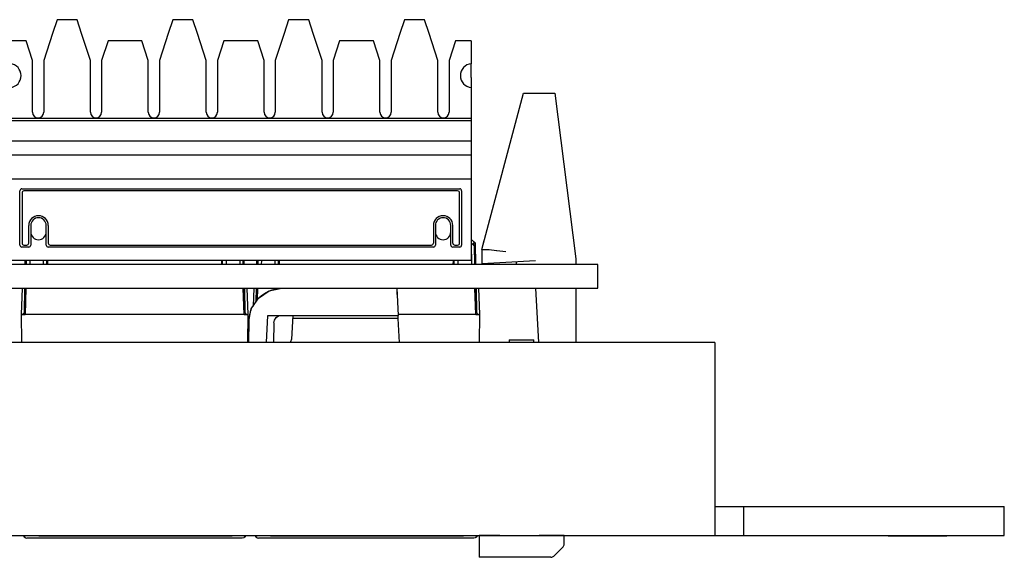
# Model space of a CAD drawing. Units: inches. Extents: x -28.3 to 26.7, y -5 to 20.8.
# Drawn here: x -10.2 to -7.7, y 13.7 to 15 of the extents above; entities that cross this region are included whole.
import ezdxf

# ---------------------------------------------------------------- set-up
doc = ezdxf.new("R2010")
doc.units = ezdxf.units.IN
doc.header["$MEASUREMENT"] = 0

# ---------------------------------------------------------------- blocks, each defined once
blk = doc.blocks.new('58196-00_logo12__347', base_point=(-7.978, 13.7079))
at = {"color": 7, "linetype": 'Continuous'}
for p, q in [((-7.978, 13.7089), (-7.978, 13.7079)), ((-7.978, 13.7079), (-7.9204, 13.7079)), ((-7.9204, 13.7089), (-7.9204, 13.7079)), ((-7.9204, 13.7079), (-7.826, 13.7079)), ((-7.7872, 13.7079), (-7.826, 13.7079)), ((-7.7872, 13.7089), (-7.7872, 13.7079))]:
    blk.add_line(p, q, dxfattribs=at)
blk = doc.blocks.new('58196-00_white23__348', base_point=(-10.1778, 13.7079))
at = {"color": 7, "linetype": 'Continuous'}
for p, q in [((-10.1778, 13.7089), (-10.1778, 13.7079)), ((-10.1778, 13.7089), (-9.6778, 13.7089)), ((-10.1778, 13.7079), (-9.6778, 13.7079)), ((-9.6778, 13.7079), (-9.6778, 13.7089))]:
    blk.add_line(p, q, dxfattribs=at)
blk = doc.blocks.new('58196-00_white24__364', base_point=(-9.5778, 13.7079))
at = {"color": 7, "linetype": 'Continuous'}
for p, q in [((-9.5778, 13.7089), (-9.5778, 13.7079)), ((-9.5778, 13.7089), (-9.0778, 13.7089)), ((-9.5778, 13.7079), (-9.0778, 13.7079)), ((-9.0778, 13.7079), (-9.0778, 13.7089))]:
    blk.add_line(p, q, dxfattribs=at)
blk = doc.blocks.new('58196-00_silkscreen__372', base_point=(-25.2858, 13.7079))
for name, p in [('58196-00_white23__348', (-10.1778, 13.7079)), ('58196-00_white24__364', (-9.5778, 13.7079)), ('58196-00_logo12__347', (-7.978, 13.7079))]:
    blk.add_blockref(name, p)
blk = doc.blocks.new('58922-02_6__373', base_point=(-9.6232, 13.702))
at = {"color": 7, "linetype": 'Continuous'}
for p, q in [((-9.0581, 14.474), (-9.0569, 14.474)), ((-9.058, 14.4656), (-9.0578, 14.411)), ((-9.0543, 14.4624), (-9.058, 14.4656)), ((-9.0569, 14.474), (-9.0553, 14.474)), ((-9.0469, 14.4656), (-9.0553, 14.474)), ((-9.0507, 14.4592), (-9.0543, 14.4624)), ((-9.0528, 14.4656), (-9.0518, 14.4624)), ((-9.0469, 14.4656), (-9.0528, 14.4656)), ((-9.0518, 14.4624), (-9.0507, 14.4592)), ((-9.046, 14.411), (-9.0469, 14.4656)), ((-9.0507, 14.4592), (-9.0495, 14.411)), ((-9.6141, 14.421), (-9.6142, 14.411)), ((-9.6141, 14.421), (-9.6142, 14.411)), ((-9.6111, 14.421), (-9.6113, 14.411)), ((-9.6018, 14.421), (-9.6019, 14.411)), ((-9.5667, 14.421), (-9.5666, 14.411)), ((-9.5586, 14.421), (-9.5584, 14.411)), ((-9.5548, 14.411), (-9.555, 14.421)), ((-9.1052, 14.421), (-9.1054, 14.411)), ((-9.1052, 14.421), (-9.1054, 14.411)), ((-9.1025, 14.411), (-9.1023, 14.421)), ((-9.093, 14.421), (-9.093, 14.411)), ((-9.6216, 14.349), (-9.6232, 14.3028)), ((-9.6153, 14.349), (-9.6159, 14.3137)), ((-9.6129, 14.349), (-9.6136, 14.3171)), ((-9.6116, 14.349), (-9.6127, 14.3186)), ((-9.0462, 14.281), (-9.0486, 14.349)), ((-9.048, 14.349), (-9.0466, 14.2938)), ((-9.0438, 14.2859), (-9.0449, 14.349)), ((-9.0362, 14.281), (-9.0386, 14.349)), ((-9.0438, 14.2859), (-9.0426, 14.2828)), ((-9.0462, 14.281), (-9.2476, 14.281)), ((-9.0462, 14.281), (-9.0362, 14.281)), ((-9.0426, 14.2828), (-9.0396, 14.2811)), ((-9.0396, 14.2811), (-9.0416, 14.281)), ((-9.0368, 14.2089), (-9.0362, 14.281)), ((-9.6185, 13.7089), (-9.6182, 13.7081)), ((-9.6182, 13.7081), (-9.6165, 13.7054)), ((-9.6165, 13.7054), (-9.616, 13.7048)), ((-9.6128, 13.708), (-9.616, 13.7048)), ((-9.616, 13.7048), (-9.6137, 13.7031)), ((-9.6137, 13.7031), (-9.6126, 13.7026)), ((-9.6119, 13.7089), (-9.6128, 13.708)), ((-9.6126, 13.7026), (-9.609, 13.702)), ((-9.0512, 13.702), (-9.609, 13.702)), ((-9.0476, 13.7026), (-9.0512, 13.702)), ((-9.0482, 13.7089), (-9.0474, 13.708)), ((-9.0465, 13.7031), (-9.0476, 13.7026)), ((-9.0474, 13.708), (-9.0442, 13.7048)), ((-9.0442, 13.7048), (-9.0465, 13.7031)), ((-9.0442, 13.7048), (-9.0437, 13.7054)), ((-9.0437, 13.7054), (-9.042, 13.7081)), ((-9.042, 13.7081), (-9.0417, 13.7089))]:
    blk.add_line(p, q, dxfattribs=at)
blk = doc.blocks.new('58922-02_5__374', base_point=(-10.224, 13.702))
at = {"color": 7, "linetype": 'Continuous'}
for p, q in [((-10.2141, 14.421), (-10.2142, 14.411)), ((-10.2141, 14.421), (-10.2142, 14.411)), ((-10.2111, 14.421), (-10.2113, 14.411)), ((-10.2018, 14.421), (-10.2019, 14.411)), ((-10.1667, 14.421), (-10.1666, 14.411)), ((-10.1586, 14.421), (-10.1584, 14.411)), ((-10.1548, 14.411), (-10.155, 14.421)), ((-9.7052, 14.421), (-9.7054, 14.411)), ((-9.7052, 14.421), (-9.7054, 14.411)), ((-9.7025, 14.411), (-9.7023, 14.421)), ((-9.693, 14.421), (-9.693, 14.411)), ((-9.6579, 14.421), (-9.6578, 14.411)), ((-9.6498, 14.421), (-9.6495, 14.411)), ((-9.646, 14.411), (-9.6461, 14.421)), ((-10.2216, 14.349), (-10.224, 14.281)), ((-10.2153, 14.349), (-10.2164, 14.2859)), ((-10.2129, 14.349), (-10.2145, 14.281)), ((-10.2116, 14.349), (-10.214, 14.281)), ((-9.6462, 14.281), (-9.6486, 14.349)), ((-9.648, 14.349), (-9.6466, 14.2938)), ((-9.6438, 14.2859), (-9.6449, 14.349)), ((-9.6362, 14.281), (-9.6386, 14.349)), ((-10.2164, 14.2859), (-10.2176, 14.2828)), ((-9.6438, 14.2859), (-9.6426, 14.2828)), ((-10.224, 14.281), (-10.214, 14.281)), ((-10.224, 14.281), (-10.2234, 14.2089)), ((-10.2206, 14.2811), (-10.2214, 14.281)), ((-10.2176, 14.2828), (-10.2206, 14.2811)), ((-9.6462, 14.281), (-10.214, 14.281)), ((-9.6462, 14.281), (-9.6362, 14.281)), ((-9.6426, 14.2828), (-9.6396, 14.2811)), ((-9.6396, 14.2811), (-9.6416, 14.281)), ((-9.6368, 14.2089), (-9.6362, 14.281)), ((-10.2185, 13.7089), (-10.2182, 13.7081)), ((-10.2182, 13.7081), (-10.2165, 13.7054)), ((-10.2165, 13.7054), (-10.216, 13.7048)), ((-10.2128, 13.708), (-10.216, 13.7048)), ((-10.216, 13.7048), (-10.2137, 13.7031)), ((-10.2137, 13.7031), (-10.2126, 13.7026)), ((-10.2119, 13.7089), (-10.2128, 13.708)), ((-10.2126, 13.7026), (-10.209, 13.702)), ((-9.6512, 13.702), (-10.209, 13.702)), ((-9.6476, 13.7026), (-9.6512, 13.702)), ((-9.6482, 13.7089), (-9.6474, 13.708)), ((-9.6465, 13.7031), (-9.6476, 13.7026)), ((-9.6474, 13.708), (-9.6442, 13.7048)), ((-9.6442, 13.7048), (-9.6465, 13.7031)), ((-9.6442, 13.7048), (-9.6437, 13.7054)), ((-9.6437, 13.7054), (-9.642, 13.7081)), ((-9.642, 13.7081), (-9.6417, 13.7089))]:
    blk.add_line(p, q, dxfattribs=at)
blk = doc.blocks.new('58922-02_assy__379', base_point=(-12.624, 13.702))
for name, p in [('58922-02_6__373', (-9.6232, 13.702)), ('58922-02_5__374', (-10.224, 13.702))]:
    blk.add_blockref(name, p)
blk = doc.blocks.new('68626-00__380', base_point=(-12.8724, 13.6521))
at = {"color": 7, "linetype": 'Continuous'}
for p, q in [((-9.031, 14.4494), (-8.9225, 14.8544)), ((-8.9225, 14.8544), (-8.8587, 14.8544)), ((-8.8587, 14.8544), (-8.8418, 14.8544)), ((-8.8418, 14.8544), (-8.7876, 14.4256)), ((-9.031, 14.4498), (-9.0247, 14.4732)), ((-9.0247, 14.4732), (-9.0223, 14.4819)), ((-9.031, 14.4494), (-9.031, 14.4498)), ((-9.031, 14.4498), (-9.031, 14.4498)), ((-9.031, 14.4494), (-9.031, 14.4127)), ((-9.031, 14.4494), (-9.0127, 14.4493)), ((-9.0127, 14.4493), (-9.0121, 14.4493)), ((-9.0121, 14.4493), (-8.9925, 14.4474)), ((-8.9925, 14.4474), (-8.9917, 14.4473)), ((-8.9917, 14.4473), (-8.9685, 14.4445)), ((-8.9685, 14.416), (-9.031, 14.4127)), ((-8.8918, 14.4201), (-8.9685, 14.416)), ((-8.9418, 14.4174), (-8.9418, 14.411)), ((-8.7876, 14.4256), (-8.7876, 14.411)), ((-9.6092, 14.3238), (-9.5813, 14.3424)), ((-9.6015, 14.3307), (-9.5912, 14.3376)), ((-9.5912, 14.3376), (-9.5817, 14.3423)), ((-9.5817, 14.3423), (-9.5814, 14.3424)), ((-9.5813, 14.3424), (-9.5484, 14.349)), ((-9.5812, 14.3425), (-9.5804, 14.3427)), ((-9.5804, 14.3427), (-9.5736, 14.3452)), ((-9.5736, 14.3452), (-9.5672, 14.3469)), ((-9.5672, 14.3469), (-9.5575, 14.3485)), ((-9.5575, 14.3485), (-9.5484, 14.349)), ((-9.2512, 14.349), (-9.2506, 14.3375)), ((-9.2512, 14.349), (-9.2475, 14.279)), ((-9.2506, 14.3375), (-9.2501, 14.3276)), ((-8.8832, 14.2089), (-8.8905, 14.349)), ((-8.7876, 14.349), (-8.7876, 14.2089)), ((-9.6278, 14.2959), (-9.6092, 14.3238)), ((-9.6278, 14.2959), (-9.6127, 14.3186)), ((-9.6152, 14.3171), (-9.6108, 14.3221)), ((-9.6108, 14.3221), (-9.6095, 14.3233)), ((-9.6084, 14.3243), (-9.6015, 14.3307)), ((-9.6344, 14.2645), (-9.6278, 14.2959)), ((-9.6344, 14.2645), (-9.6353, 14.2089)), ((-9.5886, 14.2089), (-9.585, 14.279)), ((-9.585, 14.279), (-9.5495, 14.279)), ((-9.5695, 14.2593), (-9.5703, 14.2089)), ((-9.5695, 14.2593), (-9.5679, 14.2666)), ((-9.5679, 14.2666), (-9.5636, 14.2731)), ((-9.5636, 14.2731), (-9.5571, 14.2775)), ((-9.5571, 14.2775), (-9.5495, 14.279)), ((-9.5495, 14.279), (-9.2775, 14.279)), ((-9.5205, 14.279), (-9.5237, 14.2174)), ((-9.2471, 14.271), (-9.5209, 14.271)), ((-9.2775, 14.279), (-9.2475, 14.279)), ((-9.2471, 14.271), (-9.2475, 14.279)), ((-9.2438, 14.2089), (-9.2471, 14.271)), ((-9.526, 14.2102), (-9.5269, 14.2089)), ((-9.5237, 14.2174), (-9.526, 14.2102)), ((-8.9602, 14.2152), (-8.9602, 14.2089)), ((-8.9602, 14.2152), (-8.8963, 14.2152)), ((-8.8962, 14.2089), (-8.8963, 14.2152)), ((-9.0376, 13.7089), (-9.0376, 13.6521)), ((-8.9844, 13.7089), (-9.0376, 13.7089)), ((-8.8175, 13.7089), (-8.8825, 13.7089)), ((-8.8175, 13.6862), (-8.8175, 13.7089)), ((-8.8445, 13.655), (-8.8204, 13.6792)), ((-8.8516, 13.6521), (-9.0376, 13.6521))]:
    blk.add_line(p, q, dxfattribs=at)
for points in [[(-9.6278, 14.2959), (-9.6326, 14.2805), (-9.6344, 14.2645)], [(-8.8204, 13.6792), (-8.8182, 13.6824), (-8.8175, 13.6862)], [(-8.8516, 13.6521), (-8.8478, 13.6529), (-8.8445, 13.655)]]:
    blk.add_spline(points, degree=3, dxfattribs=at)
blk = doc.blocks.new('58606-01_110D_block_1__385', base_point=(-10.2521, 14.421))
at = {"color": 7, "linetype": 'Continuous'}
for p, q in [((-10.1311, 15.045), (-10.1428, 15.009)), ((-10.079, 15.045), (-10.1311, 15.045)), ((-10.0673, 15.009), (-10.079, 15.045)), ((-9.8311, 15.045), (-9.8428, 15.009)), ((-9.779, 15.045), (-9.8311, 15.045)), ((-9.7673, 15.009), (-9.779, 15.045)), ((-9.5311, 15.045), (-9.5428, 15.009)), ((-9.479, 15.045), (-9.5311, 15.045)), ((-9.4673, 15.009), (-9.479, 15.045)), ((-9.2311, 15.045), (-9.2428, 15.009)), ((-9.179, 15.045), (-9.2311, 15.045)), ((-9.1673, 15.009), (-9.179, 15.045)), ((-10.1428, 15.009), (-10.1656, 14.939)), ((-10.0446, 14.939), (-10.0673, 15.009)), ((-9.8428, 15.009), (-9.8656, 14.939)), ((-9.7446, 14.939), (-9.7673, 15.009)), ((-9.5428, 15.009), (-9.5656, 14.939)), ((-9.4446, 14.939), (-9.4673, 15.009)), ((-9.2428, 15.009), (-9.2656, 14.939)), ((-9.1446, 14.939), (-9.1673, 15.009)), ((-10.2111, 14.99), (-10.2521, 14.99)), ((-10.2521, 14.9308), (-10.2521, 14.99)), ((-10.1946, 14.939), (-10.2111, 14.99)), ((-9.999, 14.99), (-10.0156, 14.939)), ((-9.9111, 14.99), (-9.999, 14.99)), ((-9.8946, 14.939), (-9.9111, 14.99)), ((-9.699, 14.99), (-9.7156, 14.939)), ((-9.6111, 14.99), (-9.699, 14.99)), ((-9.5946, 14.939), (-9.6111, 14.99)), ((-9.399, 14.99), (-9.4156, 14.939)), ((-9.3111, 14.99), (-9.399, 14.99)), ((-9.2946, 14.939), (-9.3111, 14.99)), ((-9.099, 14.99), (-9.1156, 14.939)), ((-9.0581, 14.99), (-9.099, 14.99)), ((-9.0581, 14.99), (-9.0581, 14.9308)), ((-10.2521, 14.9308), (-10.2521, 14.9052)), ((-10.1946, 14.805), (-10.1946, 14.939)), ((-10.1656, 14.939), (-10.1656, 14.805)), ((-10.0446, 14.805), (-10.0446, 14.939)), ((-10.0156, 14.939), (-10.0156, 14.805)), ((-9.8946, 14.805), (-9.8946, 14.939)), ((-9.8656, 14.939), (-9.8656, 14.805)), ((-9.7446, 14.805), (-9.7446, 14.939)), ((-9.7156, 14.939), (-9.7156, 14.805)), ((-9.5946, 14.805), (-9.5946, 14.939)), ((-9.5656, 14.939), (-9.5656, 14.805)), ((-9.4446, 14.805), (-9.4446, 14.939)), ((-9.4156, 14.939), (-9.4156, 14.805)), ((-9.2946, 14.805), (-9.2946, 14.939)), ((-9.2656, 14.939), (-9.2656, 14.805)), ((-9.1446, 14.805), (-9.1446, 14.939)), ((-9.1156, 14.939), (-9.1156, 14.805)), ((-9.0581, 14.9052), (-9.0581, 14.9308)), ((-10.2521, 14.9052), (-10.2521, 14.8948)), ((-9.0581, 14.8948), (-9.0581, 14.9052)), ((-10.2521, 14.8691), (-10.2521, 14.8948)), ((-9.0581, 14.8948), (-9.0581, 14.8691)), ((-10.2521, 14.79), (-10.2521, 14.8691)), ((-9.0581, 14.8691), (-9.0581, 14.79)), ((-10.2521, 14.79), (-9.0581, 14.79)), ((-10.2521, 14.7826), (-10.2521, 14.79)), ((-9.0581, 14.7826), (-10.2521, 14.7826)), ((-10.2521, 14.7315), (-10.2521, 14.7826)), ((-9.0581, 14.79), (-9.0581, 14.7826)), ((-9.0581, 14.7826), (-9.0581, 14.7315)), ((-10.2521, 14.7315), (-9.0581, 14.7315)), ((-10.2521, 14.695), (-10.2521, 14.7315)), ((-9.0581, 14.7315), (-9.0581, 14.695)), ((-10.2521, 14.695), (-9.0581, 14.695)), ((-10.2521, 14.6318), (-10.2521, 14.695)), ((-9.0581, 14.695), (-9.0581, 14.6318)), ((-9.0581, 14.6318), (-10.2521, 14.6318)), ((-10.2521, 14.421), (-10.2521, 14.6318)), ((-9.0581, 14.6318), (-9.0581, 14.421)), ((-10.2267, 14.6037), (-10.2271, 14.6018)), ((-10.2271, 14.461), (-10.2271, 14.6018)), ((-10.2256, 14.6053), (-10.2267, 14.6037)), ((-10.224, 14.6064), (-10.2256, 14.6053)), ((-10.2221, 14.6068), (-10.224, 14.6064)), ((-10.2221, 14.6068), (-9.088, 14.6068)), ((-10.2214, 14.5984), (-10.2218, 14.5965)), ((-10.2218, 14.5965), (-10.2218, 14.4662)), ((-10.2203, 14.6001), (-10.2214, 14.5984)), ((-10.2187, 14.6011), (-10.2203, 14.6001)), ((-10.2168, 14.6015), (-10.2187, 14.6011)), ((-9.0933, 14.6015), (-10.2168, 14.6015)), ((-9.0914, 14.6011), (-9.0933, 14.6015)), ((-9.0898, 14.6001), (-9.0914, 14.6011)), ((-9.0887, 14.5984), (-9.0898, 14.6001)), ((-9.0883, 14.5965), (-9.0887, 14.5984)), ((-9.0883, 14.4662), (-9.0883, 14.5965)), ((-9.0861, 14.6064), (-9.088, 14.6068)), ((-9.0845, 14.6053), (-9.0861, 14.6064)), ((-9.0834, 14.6037), (-9.0845, 14.6053)), ((-9.0831, 14.6018), (-9.0834, 14.6037)), ((-9.0831, 14.6018), (-9.0831, 14.461)), ((-10.2043, 14.4662), (-10.2043, 14.512)), ((-10.1991, 14.512), (-10.1991, 14.495)), ((-10.1991, 14.495), (-10.1991, 14.461)), ((-10.1591, 14.495), (-10.1591, 14.512)), ((-10.1591, 14.461), (-10.1591, 14.495)), ((-10.1538, 14.512), (-10.1538, 14.4662)), ((-9.1563, 14.512), (-9.1563, 14.4662)), ((-9.1511, 14.512), (-9.1511, 14.495)), ((-9.1511, 14.495), (-9.1511, 14.461)), ((-9.1111, 14.495), (-9.1111, 14.512)), ((-9.1111, 14.461), (-9.1111, 14.495)), ((-9.1058, 14.4662), (-9.1058, 14.512)), ((-10.2218, 14.4662), (-10.2214, 14.4643)), ((-10.2214, 14.4643), (-10.2203, 14.4627)), ((-10.2203, 14.4627), (-10.2187, 14.4616)), ((-10.2187, 14.4616), (-10.2168, 14.4612)), ((-10.2093, 14.4612), (-10.2074, 14.4616)), ((-10.2074, 14.4616), (-10.2058, 14.4627)), ((-10.2058, 14.4627), (-10.2047, 14.4643)), ((-10.2047, 14.4643), (-10.2043, 14.4662)), ((-10.1538, 14.4662), (-10.1534, 14.4643)), ((-10.1534, 14.4643), (-10.1523, 14.4627)), ((-10.1523, 14.4627), (-10.1507, 14.4616)), ((-10.1507, 14.4616), (-10.1488, 14.4612)), ((-9.1613, 14.4612), (-9.1594, 14.4616)), ((-9.1594, 14.4616), (-9.1578, 14.4627)), ((-9.1578, 14.4627), (-9.1567, 14.4643)), ((-9.1567, 14.4643), (-9.1563, 14.4662)), ((-9.1058, 14.4662), (-9.1054, 14.4643)), ((-9.1054, 14.4643), (-9.1043, 14.4627)), ((-9.1043, 14.4627), (-9.1027, 14.4616)), ((-9.1027, 14.4616), (-9.1008, 14.4612)), ((-9.0933, 14.4612), (-9.0914, 14.4616)), ((-9.0914, 14.4616), (-9.0898, 14.4627)), ((-9.0898, 14.4627), (-9.0887, 14.4643)), ((-9.0887, 14.4643), (-9.0883, 14.4662)), ((-10.2271, 14.461), (-10.2267, 14.4591)), ((-10.2267, 14.4591), (-10.2256, 14.4574)), ((-10.2256, 14.4574), (-10.224, 14.4564)), ((-10.224, 14.4564), (-10.2221, 14.456)), ((-10.204, 14.456), (-10.2221, 14.456)), ((-10.2168, 14.4612), (-10.2093, 14.4612)), ((-10.204, 14.456), (-10.2021, 14.4564)), ((-10.2021, 14.4564), (-10.2005, 14.4574)), ((-10.2005, 14.4574), (-10.1994, 14.4591)), ((-10.1994, 14.4591), (-10.1991, 14.461)), ((-10.1591, 14.461), (-10.1587, 14.4591)), ((-10.1587, 14.4591), (-10.1576, 14.4574)), ((-10.1576, 14.4574), (-10.156, 14.4564)), ((-10.156, 14.4564), (-10.1541, 14.456)), ((-9.156, 14.456), (-10.1541, 14.456)), ((-10.1488, 14.4612), (-9.1613, 14.4612)), ((-9.156, 14.456), (-9.1541, 14.4564)), ((-9.1541, 14.4564), (-9.1525, 14.4574)), ((-9.1525, 14.4574), (-9.1514, 14.4591)), ((-9.1514, 14.4591), (-9.1511, 14.461)), ((-9.1111, 14.461), (-9.1107, 14.4591)), ((-9.1107, 14.4591), (-9.1096, 14.4574)), ((-9.1096, 14.4574), (-9.108, 14.4564)), ((-9.108, 14.4564), (-9.1061, 14.456)), ((-9.088, 14.456), (-9.1061, 14.456)), ((-9.1008, 14.4612), (-9.0933, 14.4612)), ((-9.088, 14.456), (-9.0861, 14.4564)), ((-9.0861, 14.4564), (-9.0845, 14.4574)), ((-9.0845, 14.4574), (-9.0834, 14.4591)), ((-9.0834, 14.4591), (-9.0831, 14.461)), ((-9.0581, 14.421), (-10.2521, 14.421)), ((-10.1326, 14.421), (-10.2521, 14.421)), ((-9.9826, 14.421), (-10.0776, 14.421)), ((-9.8326, 14.421), (-9.9276, 14.421)), ((-9.6826, 14.421), (-9.7776, 14.421)), ((-9.5326, 14.421), (-9.6276, 14.421)), ((-9.3826, 14.421), (-9.4776, 14.421)), ((-9.2326, 14.421), (-9.3276, 14.421)), ((-9.0581, 14.421), (-9.1776, 14.421))]:
    blk.add_line(p, q, dxfattribs=at)
for centre, radius, start, end in [((-10.2551, 14.9), 0.031, -84.4463, 84.4463), ((-9.0551, 14.9), 0.031, 95.5538, -95.5538), ((-10.1801, 14.805), 0.0145, 180, 0), ((-10.0301, 14.805), 0.0145, 180, 0), ((-9.8801, 14.805), 0.0145, 180, 0), ((-9.7301, 14.805), 0.0145, 180, 0), ((-9.5801, 14.805), 0.0145, 180, 0), ((-9.4301, 14.805), 0.0145, 180, 0), ((-9.2801, 14.805), 0.0145, 180, 0), ((-9.1301, 14.805), 0.0145, 180, 0), ((-10.1791, 14.512), 0.0252, 0, 180), ((-10.1791, 14.512), 0.02, 0, 180), ((-9.1311, 14.512), 0.0252, 0, 180), ((-9.1311, 14.512), 0.02, 0, 180), ((-10.1791, 14.495), 0.02, 180, 0), ((-9.1311, 14.495), 0.02, 180, 0)]:
    blk.add_arc(centre, radius, start, end, dxfattribs=at)
blk = doc.blocks.new('58606-01_110D_block_5_assy__386', base_point=(-10.2521, 14.421))
blk.add_blockref('58606-01_110D_block_1__385', (-10.2521, 14.421))
blk = doc.blocks.new('58606-01_pcb__387', base_point=(-12.9301, 14.349))
at = {"color": 7, "linetype": 'Continuous'}
for p, q in [((-8.7301, 14.411), (-12.9301, 14.411)), ((-12.9301, 14.411), (-12.9301, 14.349)), ((-8.7301, 14.349), (-8.7301, 14.411)), ((-12.9301, 14.349), (-8.7301, 14.349))]:
    blk.add_line(p, q, dxfattribs=at)
blk = doc.blocks.new('58606-01_assy__388', base_point=(-12.9301, 14.349))
for name, p in [('58606-01_110D_block_5_assy__386', (-10.2521, 14.421)), ('58606-01_pcb__387', (-12.9301, 14.349))]:
    blk.add_blockref(name, p)
blk = doc.blocks.new('UNIT_4__389', base_point=(-12.9301, 13.6521))
for name, p in [('58606-01_assy__388', (-12.9301, 14.349)), ('68626-00__380', (-12.8724, 13.6521)), ('58922-02_assy__379', (-12.624, 13.702))]:
    blk.add_blockref(name, p)
blk = doc.blocks.new('68626-00__390', base_point=(-12.7768, 13.6521))
at = {"color": 7, "linetype": 'Continuous'}
for p, q in [((-8.8418, 14.8544), (-8.7875, 14.4256)), ((-8.7875, 14.4256), (-8.7875, 14.411)), ((-8.7875, 14.349), (-8.7875, 14.2089)), ((-8.8962, 14.2089), (-8.8963, 14.2152)), ((-8.8175, 13.6862), (-8.8175, 13.7089)), ((-8.8445, 13.655), (-8.8204, 13.6792))]:
    blk.add_line(p, q, dxfattribs=at)
for points in [[(-8.8204, 13.6792), (-8.8182, 13.6824), (-8.8175, 13.6862)], [(-8.8516, 13.6521), (-8.8478, 13.6529), (-8.8445, 13.655)]]:
    blk.add_spline(points, degree=3, dxfattribs=at)
blk = doc.blocks.new('58606-01_pcb__391', base_point=(-8.73, 14.349))
at = {"color": 7, "linetype": 'Continuous'}
blk.add_line((-8.73, 14.349), (-8.73, 14.411), dxfattribs=at)
blk = doc.blocks.new('58606-01_assy__392', base_point=(-8.73, 14.349))
blk.add_blockref('58606-01_pcb__391', (-8.73, 14.349))
blk = doc.blocks.new('UNIT_3_1__393', base_point=(-12.7768, 13.6521))
for name, p in [('68626-00__390', (-12.7768, 13.6521)), ('58606-01_assy__392', (-8.73, 14.349))]:
    blk.add_blockref(name, p)
blk = doc.blocks.new('58196-00_panel__445', base_point=(-26.6773, 13.7089))
at = {"color": 7, "linetype": 'Continuous'}
for p, q in [((-8.4273, 14.2089), (-25.9273, 14.2089)), ((-8.4273, 14.2089), (-8.4273, 13.7389)), ((-8.4273, 13.7836), (-8.3523, 13.7836)), ((-8.3523, 13.7836), (-7.6773, 13.7836)), ((-8.3523, 13.7089), (-8.3523, 13.7836)), ((-7.6773, 13.7089), (-7.6773, 13.7836)), ((-8.4273, 13.7389), (-8.4273, 13.7089)), ((-25.9273, 13.7089), (-8.4273, 13.7089)), ((-8.4273, 13.7089), (-8.3523, 13.7089)), ((-8.3523, 13.7089), (-7.6773, 13.7089))]:
    blk.add_line(p, q, dxfattribs=at)
blk = doc.blocks.new('58196-00__446', base_point=(-26.6773, 13.6521))
for name, p in [('UNIT_4__389', (-12.9301, 13.6521)), ('UNIT_3_1__393', (-12.7768, 13.6521)), ('58196-00_panel__445', (-26.6773, 13.7089)), ('58196-00_silkscreen__372', (-25.2858, 13.7079))]:
    blk.add_blockref(name, p)
blk = doc.blocks.new('2', base_point=(-17.1773, 14.3485))
blk.add_blockref('58196-00__446', (-26.6773, 13.6521))

msp = doc.modelspace()

# ---------------------------------------------------------------- block references
msp.add_blockref('2', (-17.1773, 14.3485))

doc.saveas('drawing.dxf')
